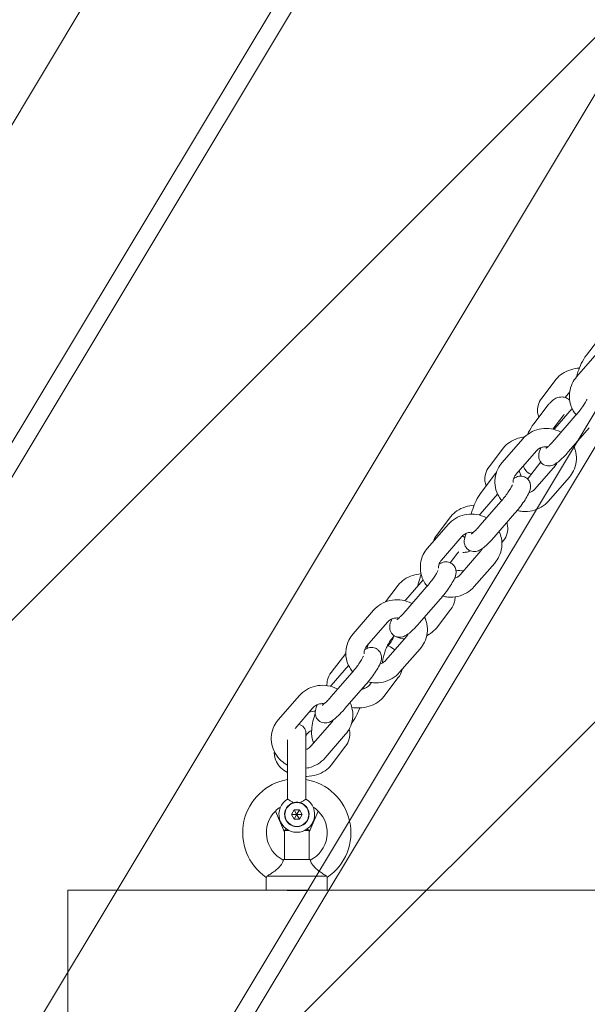
# Model space of a CAD drawing. Units: millimetres. Extents: x -4636 to 389246, y -3372 to 8732.
# Drawn here: x 2375 to 2561, y 5661 to 5984 of the extents above; entities that cross this region are included whole.
import ezdxf

# ---------------------------------------------------------------- set-up
doc = ezdxf.new("R2010")
doc.units = ezdxf.units.MM
doc.layers.add('Opvangzone', color=7, linetype='Continuous', true_color=0x00a19a)
doc.layers.add('Overlapping', color=7, linetype='Continuous', lineweight=15, true_color=0x00a19a)
doc.layers.add('Toestel 2D', color=7, linetype='Continuous', lineweight=20)

# ---------------------------------------------------------------- blocks, each defined once
blk = doc.blocks.new('WP-P141')
at = {"layer": 'Overlapping'}
h = blk.add_hatch(dxfattribs=at)
h.set_pattern_fill('ANSI31', color=256, scale=1270, style=0)
h.set_pattern_definition([(45, (-6370.1, -3180.2), (-112.2532, 112.2532), [])])
h.paths.add_polyline_path([(1734, 2636.51), (1734, 1536.51), (-1746, 1536.51), (-1746, 2636.51)], flags=0)
edge = h.paths.add_edge_path()
edge.add_arc((1734, 2636.51), 1500, 0, 90)
edge.add_line((1734, 4136.51), (-1746, 4136.51))
edge.add_arc((-1746, 2636.51), 1500, 90, 180)
edge.add_line((-3246, 2636.51), (-3246, 1536.51))
edge.add_arc((-1746, 1536.51), 1500, 180, 270)
edge.add_line((-1746, 36.51), (1734, 36.51))
edge.add_arc((1734, 1536.51), 1500, 270, 360)
edge.add_line((3234, 1536.51), (3234, 2636.51))
at = {"layer": 'Opvangzone'}
blk.add_lwpolyline([(-1746, 4136.51, 0.414214), (-3246, 2636.51), (-3246, 1536.51, 0.414214), (-1746, 36.51), (1734, 36.51, 0.414214), (3234, 1536.51), (3234, 2636.51, 0.414214), (1734, 4136.51)], format="xyb", close=True, dxfattribs=at)
blk = doc.blocks.new('WP-P09-3')
at = {"layer": 'Overlapping'}
h = blk.add_hatch(dxfattribs=at)
h.set_pattern_fill('ANSI31', color=256, scale=1270, style=0)
h.set_pattern_definition([(45, (-4456.53, -1698.23), (-112.2532, 112.2532), [])])
h.paths.add_polyline_path([(1435.47, 1460.09), (1435.47, 2000.09), (-1744.53, 2000.09), (-1744.53, 1460.09)], flags=0)
edge = h.paths.add_edge_path()
edge.add_line((-3244.53, 2000.09), (-3244.53, 1460.09))
edge.add_arc((-1744.53, 1460.09), 1500, 180, 270)
edge.add_line((-1744.53, -39.91), (1435.47, -39.91))
edge.add_arc((1435.47, 1460.09), 1500, 270, 360)
edge.add_line((2935.47, 1460.09), (2935.47, 2000.09))
edge.add_arc((1435.47, 2000.09), 1500, 0, 90)
edge.add_line((1435.47, 3500.09), (-1744.53, 3500.09))
edge.add_arc((-1744.53, 2000.09), 1500, 90, 180)
at = {"layer": 'Toestel 2D'}
for p, q in [((-1277.03, 1725.78), (-1277.03, 1565.09)), ((-1458.65, 1654.75), (-1452.43, 1649.99)), ((-1445.36, 1646.8), (-1453.12, 1653.55)), ((-1420.83, 1644.15), (-1428.59, 1650.9)), ((-1440.47, 1644.53), (-1438.57, 1643.07)), ((-1434.99, 1645.33), (-1428.42, 1639.62)), ((-1424.77, 1639.62), (-1432.53, 1646.37)), ((-1412.4, 1644.37), (-1404.64, 1637.62)), ((-1432.49, 1642.26), (-1428.22, 1638.99)), ((-1444.57, 1640.12), (-1438.35, 1635.35)), ((-1416.34, 1639.84), (-1408.57, 1633.09)), ((-1436.14, 1637.5), (-1429.93, 1632.73)), ((-1411.85, 1630.74), (-1417.44, 1635.03)), ((-1413.32, 1626.9), (-1421.09, 1633.65)), ((-1417.26, 1622.37), (-1425.02, 1629.12)), ((-1392.73, 1619.73), (-1400.49, 1626.48)), ((-1422.07, 1622.87), (-1415.85, 1618.1)), ((-1396.67, 1615.2), (-1404.43, 1621.95)), ((-1390.99, 1622.31), (-1391.69, 1622.85)), ((-1413.64, 1620.25), (-1407.42, 1615.48)), ((-1406.89, 1620.9), (-1400.33, 1615.2)), ((-1384.3, 1619.95), (-1376.54, 1613.2)), ((-1388.24, 1615.42), (-1380.47, 1608.67)), ((-1385.22, 1602.47), (-1392.99, 1609.22)), ((-1399.57, 1605.61), (-1393.35, 1600.85)), ((-1387.49, 1607.76), (-1384.39, 1605.39)), ((-1362.97, 1600.83), (-1369.19, 1605.6)), ((-1389.16, 1597.94), (-1396.92, 1604.69)), ((-1364.63, 1595.3), (-1372.4, 1602.05)), ((-1378.79, 1596.48), (-1372.23, 1590.77)), ((-1368.57, 1590.77), (-1376.33, 1597.52)), ((-1356.2, 1595.52), (-1348.44, 1588.77)), ((-1360.14, 1590.99), (-1352.38, 1584.24)), ((-1377.06, 1588.36), (-1371.56, 1584.14)), ((-1360.45, 1587.03), (-1358.77, 1585.74)), ((-1340.47, 1583.58), (-1346.69, 1588.35)), ((-1357.13, 1578.05), (-1364.89, 1584.8)), ((-1357.17, 1584.98), (-1358.17, 1585.75)), ((-1361.06, 1573.52), (-1368.83, 1580.27)), ((-1344.12, 1578.82), (-1345.11, 1579.58)), ((-1336.53, 1570.87), (-1344.3, 1577.62)), ((-1340.47, 1566.35), (-1348.23, 1573.1)), ((-1331.83, 1573.11), (-1332.02, 1573.26)), ((-1354.56, 1571.11), (-1348.34, 1566.34)), ((-1350.69, 1572.05), (-1344.13, 1566.35)), ((-1328.1, 1571.09), (-1320.34, 1564.35)), ((-1317.97, 1566.33), (-1324.18, 1571.09)), ((-1332.04, 1566.57), (-1324.28, 1559.82)), ((-1281.53, 1545.23), (-1281.53, 1564.95)), ((-1281.17, 1565.09), (-1277.03, 1565.09)), ((-1277.03, 1545.09), (-1277.03, 1565.09)), ((-1330.06, 1554.52), (-1336.79, 1560.37)), ((-1302.92, 1562.09), (-1296.03, 1559.09)), ((-1319.46, 1558.09), (-1328.46, 1558.09)), ((-1328.41, 1558.62), (-1327.72, 1558.09)), ((-1319.46, 1558.09), (-1306.83, 1558.09)), ((-1297.03, 1558.59), (-1296.53, 1559.09)), ((-1297.03, 1558.47), (-1297.03, 1558.59)), ((-1296.53, 1559.09), (-1296.53, 1557.62)), ((-1296.03, 1559.09), (-1296.53, 1559.09)), ((-1296.03, 1559.09), (-1287.03, 1559.09)), ((-1287.03, 1559.34), (-1286.87, 1559.52)), ((-1287.03, 1559.16), (-1287.03, 1559.34)), ((-1287.03, 1551.03), (-1287.03, 1559.16)), ((-1276.96, 1559.09), (-1277.03, 1559.09)), ((-1332.96, 1549.09), (-1340.73, 1555.84)), ((-1303.31, 1555.96), (-1301.81, 1556.83)), ((-1301.91, 1555.15), (-1303.31, 1555.96)), ((-1303.31, 1554.23), (-1303.31, 1555.96)), ((-1301.91, 1555.04), (-1303.31, 1554.23)), ((-1301.81, 1553.36), (-1303.31, 1554.23)), ((-1301.91, 1555.15), (-1301.81, 1555.21)), ((-1301.91, 1555.04), (-1301.91, 1555.15)), ((-1301.81, 1554.98), (-1301.91, 1555.04)), ((-1301.81, 1555.21), (-1301.81, 1556.83)), ((-1301.81, 1556.83), (-1300.31, 1555.96)), ((-1301.81, 1555.21), (-1301.71, 1555.15)), ((-1301.71, 1555.04), (-1301.81, 1554.98)), ((-1301.81, 1554.98), (-1301.81, 1553.36)), ((-1300.31, 1554.23), (-1301.81, 1553.36)), ((-1301.71, 1555.15), (-1300.31, 1555.96)), ((-1301.71, 1555.15), (-1301.71, 1555.04)), ((-1301.71, 1555.04), (-1300.31, 1554.23)), ((-1300.31, 1555.96), (-1300.31, 1554.23)), ((-1326.3, 1552.09), (-1319.46, 1552.09)), ((-1319.46, 1552.09), (-1306.83, 1552.09)), ((-1296.03, 1551.09), (-1302.92, 1548.09)), ((-1297.03, 1551.59), (-1297.03, 1551.71)), ((-1297.03, 1551.59), (-1296.53, 1551.09)), ((-1296.53, 1552.56), (-1296.53, 1551.09)), ((-1296.03, 1551.09), (-1296.53, 1551.09)), ((-1287.03, 1551.09), (-1296.03, 1551.09)), ((-1287.03, 1550.84), (-1287.03, 1551.03)), ((-1286.87, 1550.67), (-1287.03, 1550.84)), ((-1276.96, 1551.09), (-1277.03, 1551.09)), ((-1281.17, 1545.09), (-1277.03, 1545.09)), ((-1277.03, 1545.09), (-1277.03, 1480.09)), ((-1277.03, 1480.09), (-1157.03, 1480.09))]:
    blk.add_line(p, q, dxfattribs=at)
blk.add_circle((-1301.81, 1555.09), 3.9, dxfattribs=at)
for centre, radius, start, end in [((-1295.81, 1555.09), 17.73, 34.345, 170.2556), ((-1295.81, 1555.09), 9.98, 26.3229, 135.4321), ((-1301.81, 1555.09), 5.85, 210.8519, 149.1481), ((-1295.81, 1555.09), 9.98, 135.4321, 147.7899), ((-1328.46, 1555.09), 3, 90, 168.6512), ((-1301.81, 1555.09), 4, 196.7083, 163.2917), ((-1295.81, 1555.09), 17.73, 189.7444, 325.655), ((-1295.81, 1555.09), 9.98, 224.5679, 333.6771), ((-1295.81, 1555.09), 9.98, 212.2101, 224.5679)]:
    blk.add_arc(centre, radius, start, end, dxfattribs=at)
for points, knots in [([(-1452.43, 1649.99), (-1451.62, 1649.37), (-1450.7, 1648.83), (-1448.84, 1647.92), (-1447.91, 1647.55), (-1446.42, 1647.05), (-1445.86, 1646.89), (-1445.3, 1646.75)], [4.712389, 4.712389, 4.712389, 4.712389, 5.143695, 5.143695, 5.514845, 5.514845, 5.733553, 5.733553, 5.733553, 5.733553]), ([(-1448.25, 1647.7), (-1448.17, 1646.74), (-1448, 1645.8), (-1447.4, 1643.88), (-1446.96, 1642.91), (-1445.87, 1641.31), (-1445.28, 1640.66), (-1444.57, 1640.12)], [3.7280634, 3.7280634, 3.7280634, 3.7280634, 4.0480914, 4.0480914, 4.4101696, 4.4101696, 4.712389, 4.712389, 4.712389, 4.712389]), ([(-1432.53, 1646.37), (-1433, 1646.78), (-1433.5, 1647.19), (-1434.5, 1647.98), (-1435.01, 1648.36), (-1435.95, 1649.02), (-1436.39, 1649.31), (-1437.13, 1649.76), (-1437.44, 1649.93), (-1437.84, 1650.12), (-1437.96, 1650.17), (-1438, 1650.18)], [1.570796, 1.570796, 1.570796, 1.570796, 1.866099, 1.866099, 2.163215, 2.163215, 2.451925, 2.451925, 2.714724, 2.714724, 2.916551, 2.916551, 2.916551, 2.916551]), ([(-1432.88, 1646.67), (-1433.31, 1646.31), (-1433.78, 1645.98), (-1435.18, 1645.18), (-1436.17, 1644.81), (-1438.2, 1644.4), (-1439.25, 1644.37), (-1441.3, 1644.64), (-1442.31, 1644.94), (-1444, 1645.76), (-1444.71, 1646.24), (-1445.36, 1646.8)], [6.476949, 6.476949, 6.476949, 6.476949, 6.649503, 6.649503, 6.966598, 6.966598, 7.281198, 7.281198, 7.595546, 7.595546, 7.853982, 7.853982, 7.853982, 7.853982]), ([(-1437.69, 1644.52), (-1437.91, 1644.29), (-1438.11, 1644.02), (-1438.51, 1643.3), (-1438.67, 1642.83), (-1438.79, 1641.89), (-1438.76, 1641.43), (-1438.57, 1640.52), (-1438.38, 1640.09), (-1437.83, 1639.11), (-1437.43, 1638.64), (-1436.72, 1637.97), (-1436.44, 1637.73), (-1436.14, 1637.5)], [3.7716493, 3.7716493, 3.7716493, 3.7716493, 3.8658956, 3.8658956, 3.9954237, 3.9954237, 4.1256519, 4.1256519, 4.2896909, 4.2896909, 4.5539068, 4.5539068, 4.712389, 4.712389, 4.712389, 4.712389]), ([(-1422.77, 1645.84), (-1422.07, 1646.17), (-1421.33, 1646.41), (-1419.55, 1646.76), (-1418.5, 1646.8), (-1416.45, 1646.53), (-1415.45, 1646.23), (-1413.76, 1645.4), (-1413.04, 1644.93), (-1412.4, 1644.37)], [3.589316, 3.589316, 3.589316, 3.589316, 3.825006, 3.825006, 4.139606, 4.139606, 4.453953, 4.453953, 4.712389, 4.712389, 4.712389, 4.712389]), ([(-1422.17, 1635.19), (-1421.53, 1634.86), (-1420.98, 1634.59), (-1419.87, 1634.41), (-1419.61, 1634.38), (-1418.93, 1634.41), (-1418.47, 1634.47), (-1417.62, 1634.89), (-1417.27, 1635.13), (-1416.74, 1635.71), (-1416.54, 1636.03), (-1416.26, 1636.67), (-1416.19, 1637), (-1416.12, 1637.64), (-1416.14, 1637.94), (-1416.24, 1638.55), (-1416.33, 1638.82), (-1416.6, 1639.49), (-1416.79, 1639.81), (-1417.32, 1640.6), (-1417.69, 1641.05), (-1418.67, 1642.14), (-1419.32, 1642.78), (-1420.29, 1643.68), (-1420.56, 1643.92), (-1420.83, 1644.15)], [5.820722, 5.820722, 5.820722, 5.820722, 6.201179, 6.201179, 6.300054, 6.300054, 6.409673, 6.409673, 6.477301, 6.477301, 6.534671, 6.534671, 6.59578, 6.59578, 6.672088, 6.672088, 6.779965, 6.779965, 6.985869, 6.985869, 7.300029, 7.300029, 7.707048, 7.707048, 7.853982, 7.853982, 7.853982, 7.853982]), ([(-1432.97, 1642.7), (-1432.97, 1642.7), (-1432.95, 1642.68), (-1432.88, 1642.59), (-1432.79, 1642.51), (-1432.63, 1642.37), (-1432.56, 1642.32), (-1432.49, 1642.26)], [4.3691008, 4.3691008, 4.3691008, 4.3691008, 4.4749611, 4.4749611, 4.6349631, 4.6349631, 4.712389, 4.712389, 4.712389, 4.712389]), ([(-1425.02, 1629.12), (-1425.82, 1629.81), (-1426.5, 1630.63), (-1427.58, 1632.44), (-1427.98, 1633.44), (-1428.45, 1635.53), (-1428.52, 1636.61), (-1428.33, 1638.75), (-1428.06, 1639.8), (-1427.5, 1641.11), (-1427.34, 1641.42), (-1427.18, 1641.72)], [1.570796, 1.570796, 1.570796, 1.570796, 1.890017, 1.890017, 2.212734, 2.212734, 2.537806, 2.537806, 2.863319, 2.863319, 2.968582, 2.968582, 2.968582, 2.968582]), ([(-1421.94, 1636.72), (-1421.94, 1636.72), (-1421.95, 1636.72), (-1421.97, 1636.76), (-1422.01, 1636.83), (-1422.16, 1637.03), (-1422.29, 1637.19), (-1422.65, 1637.61), (-1422.91, 1637.88), (-1423.55, 1638.52), (-1423.94, 1638.89), (-1424.49, 1639.39), (-1424.63, 1639.51), (-1424.77, 1639.62)], [6.8840307, 6.8840307, 6.8840307, 6.8840307, 6.9308509, 6.9308509, 7.0655461, 7.0655461, 7.2522419, 7.2522419, 7.4921405, 7.4921405, 7.7679754, 7.7679754, 7.8539816, 7.8539816, 7.8539816, 7.8539816]), ([(-1404.64, 1637.62), (-1403.84, 1636.93), (-1403.16, 1636.12), (-1402.08, 1634.3), (-1401.68, 1633.3), (-1401.21, 1631.22), (-1401.13, 1630.13), (-1401.29, 1628.49), (-1401.39, 1627.91), (-1401.54, 1627.35)], [4.712389, 4.712389, 4.712389, 4.712389, 5.03161, 5.03161, 5.354327, 5.354327, 5.679399, 5.679399, 5.855243, 5.855243, 5.855243, 5.855243]), ([(-1438.35, 1635.35), (-1437.66, 1634.82), (-1436.85, 1634.4), (-1435.23, 1633.97), (-1434.44, 1633.92), (-1433.14, 1634.08), (-1432.61, 1634.22), (-1432.12, 1634.41)], [4.712389, 4.712389, 4.712389, 4.712389, 5.0116756, 5.0116756, 5.2650928, 5.2650928, 5.4424445, 5.4424445, 5.4424445, 5.4424445]), ([(-1421.09, 1633.65), (-1421.4, 1633.92), (-1421.67, 1634.25), (-1422.1, 1634.97), (-1422.26, 1635.36), (-1422.45, 1636.17), (-1422.48, 1636.59), (-1422.45, 1637.11), (-1422.44, 1637.23), (-1422.43, 1637.34)], [1.570796, 1.570796, 1.570796, 1.570796, 1.892858, 1.892858, 2.202364, 2.202364, 2.504967, 2.504967, 2.589299, 2.589299, 2.589299, 2.589299]), ([(-1429.93, 1632.73), (-1429.12, 1632.12), (-1428.2, 1631.57), (-1426.98, 1630.98), (-1426.77, 1630.88), (-1426.54, 1630.78)], [4.712389, 4.712389, 4.712389, 4.712389, 5.1436949, 5.1436949, 5.2357691, 5.2357691, 5.2357691, 5.2357691]), ([(-1416.11, 1629.32), (-1416.08, 1629.34), (-1416.05, 1629.35), (-1415.67, 1629.49), (-1415.31, 1629.66), (-1414.48, 1630.22), (-1414.01, 1630.67), (-1413.56, 1631.48), (-1413.47, 1631.7), (-1413.39, 1631.93)], [6.6581218, 6.6581218, 6.6581218, 6.6581218, 6.6716526, 6.6716526, 6.8192177, 6.8192177, 7.0074882, 7.0074882, 7.0710915, 7.0710915, 7.0710915, 7.0710915]), ([(-1400.49, 1626.48), (-1401.13, 1627.03), (-1401.81, 1627.58), (-1403.16, 1628.63), (-1403.84, 1629.12), (-1405.17, 1630.02), (-1405.82, 1630.42), (-1407.19, 1631.16), (-1407.79, 1631.49), (-1409.04, 1631.69), (-1409.3, 1631.72), (-1409.99, 1631.69), (-1410.45, 1631.63), (-1411.3, 1631.21), (-1411.64, 1630.97), (-1412.18, 1630.39), (-1412.38, 1630.07), (-1412.66, 1629.43), (-1412.73, 1629.1), (-1412.8, 1628.46), (-1412.78, 1628.16), (-1412.68, 1627.55), (-1412.59, 1627.28), (-1412.36, 1626.7), (-1412.21, 1626.43), (-1412.04, 1626.17)], [1.570796, 1.570796, 1.570796, 1.570796, 1.915478, 1.915478, 2.25888, 2.25888, 2.617649, 2.617649, 3.059586, 3.059586, 3.158461, 3.158461, 3.268081, 3.268081, 3.335709, 3.335709, 3.393078, 3.393078, 3.454188, 3.454188, 3.530495, 3.530495, 3.638373, 3.638373, 3.802066, 3.802066, 3.802066, 3.802066]), ([(-1408.57, 1633.09), (-1408.26, 1632.82), (-1407.99, 1632.5), (-1407.6, 1631.84), (-1407.46, 1631.53), (-1407.37, 1631.2)], [4.712389, 4.712389, 4.712389, 4.712389, 5.0344503, 5.0344503, 5.2855975, 5.2855975, 5.2855975, 5.2855975]), ([(-1425.67, 1629.74), (-1425.58, 1629.03), (-1425.43, 1628.32), (-1424.9, 1626.62), (-1424.45, 1625.66), (-1423.37, 1624.06), (-1422.77, 1623.41), (-1422.07, 1622.87)], [3.8076746, 3.8076746, 3.8076746, 3.8076746, 4.0480914, 4.0480914, 4.4101696, 4.4101696, 4.712389, 4.712389, 4.712389, 4.712389]), ([(-1412.78, 1628.59), (-1413, 1628.53), (-1413.22, 1628.47), (-1413.77, 1628.27), (-1414.11, 1628.11), (-1414.45, 1627.88)], [3.4363408, 3.4363408, 3.4363408, 3.4363408, 3.53006, 3.53006, 3.6696111, 3.6696111, 3.6696111, 3.6696111]), ([(-1410.73, 1626), (-1410.9, 1625.99), (-1411.06, 1625.99), (-1411.65, 1626.04), (-1412.06, 1626.15), (-1412.76, 1626.48), (-1413.06, 1626.67), (-1413.32, 1626.9)], [7.0957865, 7.0957865, 7.0957865, 7.0957865, 7.2338543, 7.2338543, 7.5789549, 7.5789549, 7.8539816, 7.8539816, 7.8539816, 7.8539816]), ([(-1404.43, 1621.95), (-1404.9, 1622.36), (-1405.4, 1622.77), (-1406.4, 1623.56), (-1406.91, 1623.93), (-1407.85, 1624.6), (-1408.29, 1624.89), (-1409.03, 1625.33), (-1409.34, 1625.5), (-1409.74, 1625.7), (-1409.86, 1625.75), (-1409.9, 1625.76)], [1.570796, 1.570796, 1.570796, 1.570796, 1.866099, 1.866099, 2.163215, 2.163215, 2.451925, 2.451925, 2.714724, 2.714724, 2.916551, 2.916551, 2.916551, 2.916551]), ([(-1404.78, 1622.25), (-1405.22, 1621.88), (-1405.68, 1621.56), (-1407.08, 1620.75), (-1408.07, 1620.38), (-1410.11, 1619.98), (-1411.15, 1619.94), (-1413.2, 1620.21), (-1414.21, 1620.51), (-1415.9, 1621.34), (-1416.62, 1621.81), (-1417.26, 1622.37)], [6.476949, 6.476949, 6.476949, 6.476949, 6.649503, 6.649503, 6.966598, 6.966598, 7.281198, 7.281198, 7.595546, 7.595546, 7.853982, 7.853982, 7.853982, 7.853982]), ([(-1391.69, 1622.85), (-1392.39, 1623.38), (-1393.2, 1623.8), (-1394.82, 1624.23), (-1395.61, 1624.28), (-1396.78, 1624.14), (-1397.17, 1624.05), (-1397.56, 1623.92)], [1.5707963, 1.5707963, 1.5707963, 1.5707963, 1.870083, 1.870083, 2.1235001, 2.1235001, 2.2567704, 2.2567704, 2.2567704, 2.2567704]), ([(-1394.67, 1621.41), (-1393.97, 1621.74), (-1393.23, 1621.99), (-1391.45, 1622.34), (-1390.41, 1622.37), (-1388.35, 1622.11), (-1387.35, 1621.8), (-1385.66, 1620.98), (-1384.94, 1620.5), (-1384.3, 1619.95)], [3.589316, 3.589316, 3.589316, 3.589316, 3.825006, 3.825006, 4.139606, 4.139606, 4.453953, 4.453953, 4.712389, 4.712389, 4.712389, 4.712389]), ([(-1394.07, 1610.76), (-1393.43, 1610.43), (-1392.89, 1610.16), (-1391.78, 1609.98), (-1391.52, 1609.95), (-1390.83, 1609.98), (-1390.37, 1610.05), (-1389.52, 1610.46), (-1389.17, 1610.7), (-1388.64, 1611.29), (-1388.44, 1611.6), (-1388.16, 1612.25), (-1388.09, 1612.57), (-1388.02, 1613.22), (-1388.04, 1613.52), (-1388.14, 1614.12), (-1388.23, 1614.39), (-1388.5, 1615.06), (-1388.69, 1615.38), (-1389.23, 1616.18), (-1389.59, 1616.63), (-1390.57, 1617.71), (-1391.22, 1618.36), (-1392.19, 1619.25), (-1392.46, 1619.49), (-1392.73, 1619.73)], [5.820722, 5.820722, 5.820722, 5.820722, 6.201179, 6.201179, 6.300054, 6.300054, 6.409673, 6.409673, 6.477301, 6.477301, 6.534671, 6.534671, 6.59578, 6.59578, 6.672088, 6.672088, 6.779965, 6.779965, 6.985869, 6.985869, 7.300029, 7.300029, 7.707048, 7.707048, 7.853982, 7.853982, 7.853982, 7.853982]), ([(-1415.85, 1618.1), (-1415.15, 1617.56), (-1414.35, 1617.15), (-1412.73, 1616.72), (-1411.94, 1616.67), (-1410.63, 1616.83), (-1410.11, 1616.97), (-1409.61, 1617.16)], [4.712389, 4.712389, 4.712389, 4.712389, 5.0116756, 5.0116756, 5.2650928, 5.2650928, 5.4424445, 5.4424445, 5.4424445, 5.4424445]), ([(-1407.42, 1615.48), (-1406.62, 1614.87), (-1405.7, 1614.32), (-1403.83, 1613.42), (-1402.91, 1613.04), (-1401.44, 1612.56), (-1400.9, 1612.4), (-1400.37, 1612.26)], [4.712389, 4.712389, 4.712389, 4.712389, 5.143695, 5.143695, 5.514845, 5.514845, 5.723699, 5.723699, 5.723699, 5.723699]), ([(-1396.92, 1604.69), (-1397.72, 1605.38), (-1398.4, 1606.2), (-1399.48, 1608.02), (-1399.88, 1609.02), (-1400.35, 1611.1), (-1400.42, 1612.18), (-1400.23, 1614.32), (-1399.96, 1615.38), (-1399.4, 1616.68), (-1399.25, 1616.99), (-1399.08, 1617.29)], [1.570796, 1.570796, 1.570796, 1.570796, 1.890017, 1.890017, 2.212734, 2.212734, 2.537806, 2.537806, 2.863319, 2.863319, 2.968582, 2.968582, 2.968582, 2.968582]), ([(-1393.84, 1612.29), (-1393.84, 1612.29), (-1393.85, 1612.3), (-1393.87, 1612.33), (-1393.91, 1612.4), (-1394.06, 1612.6), (-1394.19, 1612.76), (-1394.56, 1613.18), (-1394.81, 1613.46), (-1395.45, 1614.09), (-1395.84, 1614.46), (-1396.4, 1614.96), (-1396.53, 1615.08), (-1396.67, 1615.2)], [6.8840307, 6.8840307, 6.8840307, 6.8840307, 6.9308509, 6.9308509, 7.0655461, 7.0655461, 7.2522419, 7.2522419, 7.4921405, 7.4921405, 7.7679754, 7.7679754, 7.8539816, 7.8539816, 7.8539816, 7.8539816]), ([(-1403.24, 1613.2), (-1403.17, 1612.24), (-1402.99, 1611.3), (-1402.4, 1609.37), (-1401.95, 1608.4), (-1400.87, 1606.81), (-1400.27, 1606.15), (-1399.57, 1605.61)], [3.7280634, 3.7280634, 3.7280634, 3.7280634, 4.0480914, 4.0480914, 4.4101696, 4.4101696, 4.712389, 4.712389, 4.712389, 4.712389]), ([(-1392.99, 1609.22), (-1393.3, 1609.49), (-1393.57, 1609.82), (-1394, 1610.54), (-1394.16, 1610.93), (-1394.35, 1611.74), (-1394.39, 1612.16), (-1394.35, 1612.69), (-1394.34, 1612.8), (-1394.33, 1612.92)], [1.570796, 1.570796, 1.570796, 1.570796, 1.892858, 1.892858, 2.202364, 2.202364, 2.504967, 2.504967, 2.589299, 2.589299, 2.589299, 2.589299]), ([(-1387.76, 1609.5), (-1387.76, 1609.77), (-1387.78, 1610.05), (-1387.86, 1610.74), (-1387.94, 1611.14), (-1388.11, 1611.7), (-1388.18, 1611.88), (-1388.25, 1612.05)], [6.761, 6.761, 6.761, 6.761, 6.9263384, 6.9263384, 7.1834144, 7.1834144, 7.3209078, 7.3209078, 7.3209078, 7.3209078]), ([(-1376.54, 1613.2), (-1375.74, 1612.51), (-1375.06, 1611.69), (-1373.98, 1609.87), (-1373.58, 1608.87), (-1373.11, 1606.79), (-1373.04, 1605.71), (-1373.19, 1604.06), (-1373.29, 1603.49), (-1373.44, 1602.93)], [4.712389, 4.712389, 4.712389, 4.712389, 5.03161, 5.03161, 5.354327, 5.354327, 5.679399, 5.679399, 5.855243, 5.855243, 5.855243, 5.855243]), ([(-1380.47, 1608.67), (-1380.16, 1608.4), (-1379.89, 1608.07), (-1379.5, 1607.42), (-1379.36, 1607.11), (-1379.27, 1606.78)], [4.712389, 4.712389, 4.712389, 4.712389, 5.0344503, 5.0344503, 5.2855975, 5.2855975, 5.2855975, 5.2855975]), ([(-1387.96, 1608.2), (-1387.96, 1608.2), (-1387.95, 1608.17), (-1387.87, 1608.09), (-1387.79, 1608.01), (-1387.62, 1607.86), (-1387.56, 1607.81), (-1387.49, 1607.76)], [4.3691008, 4.3691008, 4.3691008, 4.3691008, 4.4749611, 4.4749611, 4.6349631, 4.6349631, 4.712389, 4.712389, 4.712389, 4.712389]), ([(-1372.4, 1602.05), (-1373.04, 1602.61), (-1373.71, 1603.16), (-1375.06, 1604.2), (-1375.74, 1604.69), (-1377.07, 1605.59), (-1377.72, 1605.99), (-1379.09, 1606.73), (-1379.69, 1607.06), (-1380.95, 1607.27), (-1381.21, 1607.3), (-1381.89, 1607.27), (-1382.35, 1607.2), (-1383.2, 1606.79), (-1383.55, 1606.54), (-1384.08, 1605.96), (-1384.28, 1605.65), (-1384.56, 1605), (-1384.63, 1604.67), (-1384.7, 1604.03), (-1384.68, 1603.73), (-1384.58, 1603.13), (-1384.49, 1602.86), (-1384.26, 1602.27), (-1384.11, 1602), (-1383.95, 1601.75)], [1.570796, 1.570796, 1.570796, 1.570796, 1.915478, 1.915478, 2.25888, 2.25888, 2.617649, 2.617649, 3.059586, 3.059586, 3.158461, 3.158461, 3.268081, 3.268081, 3.335709, 3.335709, 3.393078, 3.393078, 3.454188, 3.454188, 3.530495, 3.530495, 3.638373, 3.638373, 3.802066, 3.802066, 3.802066, 3.802066]), ([(-1369.19, 1605.6), (-1369.89, 1606.13), (-1370.69, 1606.55), (-1372.1, 1606.92), (-1372.64, 1606.99), (-1373.19, 1606.98)], [1.5707963, 1.5707963, 1.5707963, 1.5707963, 1.870083, 1.870083, 2.0488487, 2.0488487, 2.0488487, 2.0488487]), ([(-1382.63, 1601.58), (-1382.8, 1601.57), (-1382.97, 1601.57), (-1383.55, 1601.62), (-1383.97, 1601.73), (-1384.66, 1602.05), (-1384.96, 1602.24), (-1385.22, 1602.47)], [7.0957865, 7.0957865, 7.0957865, 7.0957865, 7.2338543, 7.2338543, 7.5789549, 7.5789549, 7.8539816, 7.8539816, 7.8539816, 7.8539816]), ([(-1376.33, 1597.52), (-1376.8, 1597.93), (-1377.3, 1598.34), (-1378.31, 1599.13), (-1378.81, 1599.51), (-1379.76, 1600.17), (-1380.2, 1600.46), (-1380.93, 1600.91), (-1381.24, 1601.08), (-1381.64, 1601.27), (-1381.77, 1601.32), (-1381.8, 1601.33)], [1.570796, 1.570796, 1.570796, 1.570796, 1.866099, 1.866099, 2.163215, 2.163215, 2.451925, 2.451925, 2.714724, 2.714724, 2.916551, 2.916551, 2.916551, 2.916551]), ([(-1360.46, 1597.67), (-1360.67, 1598.1), (-1360.91, 1598.52), (-1361.67, 1599.64), (-1362.27, 1600.29), (-1362.97, 1600.83)], [7.3875681, 7.3875681, 7.3875681, 7.3875681, 7.5517623, 7.5517623, 7.8539816, 7.8539816, 7.8539816, 7.8539816]), ([(-1376.68, 1597.82), (-1377.12, 1597.46), (-1377.58, 1597.13), (-1378.98, 1596.33), (-1379.97, 1595.96), (-1382.01, 1595.55), (-1383.06, 1595.52), (-1385.11, 1595.78), (-1386.11, 1596.09), (-1387.8, 1596.91), (-1388.52, 1597.39), (-1389.16, 1597.94)], [6.476949, 6.476949, 6.476949, 6.476949, 6.649503, 6.649503, 6.966598, 6.966598, 7.281198, 7.281198, 7.595546, 7.595546, 7.853982, 7.853982, 7.853982, 7.853982]), ([(-1380.73, 1595.81), (-1380.65, 1594.9), (-1380.48, 1594), (-1379.9, 1592.12), (-1379.45, 1591.15), (-1378.36, 1589.56), (-1377.77, 1588.9), (-1377.06, 1588.36)], [3.7432156, 3.7432156, 3.7432156, 3.7432156, 4.0480914, 4.0480914, 4.4101696, 4.4101696, 4.712389, 4.712389, 4.712389, 4.712389]), ([(-1380.52, 1595.86), (-1380.17, 1595.73), (-1379.82, 1595.6), (-1378.59, 1595.19), (-1377.7, 1594.95), (-1376.83, 1594.78)], [5.3747343, 5.3747343, 5.3747343, 5.3747343, 5.514845, 5.514845, 5.8591789, 5.8591789, 5.8591789, 5.8591789]), ([(-1366.57, 1596.99), (-1365.87, 1597.32), (-1365.13, 1597.56), (-1363.35, 1597.91), (-1362.31, 1597.95), (-1360.26, 1597.68), (-1359.25, 1597.38), (-1357.56, 1596.55), (-1356.84, 1596.08), (-1356.2, 1595.52)], [3.589316, 3.589316, 3.589316, 3.589316, 3.825006, 3.825006, 4.139606, 4.139606, 4.453953, 4.453953, 4.712389, 4.712389, 4.712389, 4.712389]), ([(-1368.83, 1580.27), (-1369.62, 1580.96), (-1370.3, 1581.77), (-1371.38, 1583.59), (-1371.78, 1584.59), (-1372.25, 1586.68), (-1372.33, 1587.76), (-1372.13, 1589.9), (-1371.86, 1590.95), (-1371.3, 1592.25), (-1371.15, 1592.56), (-1370.98, 1592.87)], [1.570796, 1.570796, 1.570796, 1.570796, 1.890017, 1.890017, 2.212734, 2.212734, 2.537806, 2.537806, 2.863319, 2.863319, 2.968582, 2.968582, 2.968582, 2.968582]), ([(-1365.97, 1586.34), (-1365.33, 1586.01), (-1364.79, 1585.74), (-1363.68, 1585.55), (-1363.42, 1585.53), (-1362.73, 1585.56), (-1362.27, 1585.62), (-1361.42, 1586.04), (-1361.08, 1586.28), (-1360.54, 1586.86), (-1360.34, 1587.18), (-1360.06, 1587.82), (-1359.99, 1588.15), (-1359.92, 1588.79), (-1359.94, 1589.09), (-1360.04, 1589.7), (-1360.13, 1589.96), (-1360.4, 1590.64), (-1360.59, 1590.96), (-1361.13, 1591.75), (-1361.49, 1592.2), (-1362.47, 1593.29), (-1363.12, 1593.93), (-1364.09, 1594.83), (-1364.36, 1595.06), (-1364.63, 1595.3)], [5.820722, 5.820722, 5.820722, 5.820722, 6.201179, 6.201179, 6.300054, 6.300054, 6.409673, 6.409673, 6.477301, 6.477301, 6.534671, 6.534671, 6.59578, 6.59578, 6.672088, 6.672088, 6.779965, 6.779965, 6.985869, 6.985869, 7.300029, 7.300029, 7.707048, 7.707048, 7.853982, 7.853982, 7.853982, 7.853982]), ([(-1365.75, 1587.86), (-1365.75, 1587.86), (-1365.75, 1587.87), (-1365.77, 1587.91), (-1365.82, 1587.97), (-1365.97, 1588.18), (-1366.09, 1588.34), (-1366.46, 1588.75), (-1366.72, 1589.03), (-1367.35, 1589.67), (-1367.74, 1590.04), (-1368.3, 1590.53), (-1368.43, 1590.65), (-1368.57, 1590.77)], [6.8840307, 6.8840307, 6.8840307, 6.8840307, 6.9308509, 6.9308509, 7.0655461, 7.0655461, 7.2522419, 7.2522419, 7.4921405, 7.4921405, 7.7679754, 7.7679754, 7.8539816, 7.8539816, 7.8539816, 7.8539816]), ([(-1360.36, 1586.97), (-1359.97, 1587.81), (-1359.69, 1588.7), (-1359.46, 1589.86), (-1359.42, 1590.1), (-1359.39, 1590.34)], [6.1476782, 6.1476782, 6.1476782, 6.1476782, 6.4646157, 6.4646157, 6.5450261, 6.5450261, 6.5450261, 6.5450261]), ([(-1346.69, 1588.35), (-1347.38, 1588.88), (-1348.19, 1589.3), (-1349.18, 1589.56), (-1349.29, 1589.58), (-1349.4, 1589.6)], [1.5707963, 1.5707963, 1.5707963, 1.5707963, 1.870083, 1.870083, 1.9070734, 1.9070734, 1.9070734, 1.9070734]), ([(-1364.89, 1584.8), (-1365.2, 1585.07), (-1365.47, 1585.39), (-1365.9, 1586.11), (-1366.06, 1586.51), (-1366.25, 1587.32), (-1366.29, 1587.73), (-1366.26, 1588.26), (-1366.25, 1588.38), (-1366.23, 1588.49)], [1.570796, 1.570796, 1.570796, 1.570796, 1.892858, 1.892858, 2.202364, 2.202364, 2.504967, 2.504967, 2.589299, 2.589299, 2.589299, 2.589299]), ([(-1358.17, 1585.75), (-1358.36, 1585.89), (-1358.61, 1586.06), (-1359.21, 1586.42), (-1359.59, 1586.63), (-1360.12, 1586.88), (-1360.24, 1586.93), (-1360.36, 1586.98)], [1.5707963, 1.5707963, 1.5707963, 1.5707963, 1.7830767, 1.7830767, 2.029522, 2.029522, 2.0975967, 2.0975967, 2.0975967, 2.0975967]), ([(-1355.77, 1587.19), (-1356.26, 1586.61), (-1356.68, 1585.97), (-1357.1, 1585.13), (-1357.17, 1584.98), (-1357.24, 1584.82)], [2.7045581, 2.7045581, 2.7045581, 2.7045581, 2.9666774, 2.9666774, 3.0261641, 3.0261641, 3.0261641, 3.0261641]), ([(-1348.44, 1588.77), (-1347.65, 1588.08), (-1346.96, 1587.26), (-1345.88, 1585.45), (-1345.48, 1584.45), (-1345.01, 1582.36), (-1344.94, 1581.28), (-1345.09, 1579.63), (-1345.19, 1579.06), (-1345.34, 1578.5)], [4.712389, 4.712389, 4.712389, 4.712389, 5.03161, 5.03161, 5.354327, 5.354327, 5.679399, 5.679399, 5.855243, 5.855243, 5.855243, 5.855243]), ([(-1358.77, 1585.74), (-1358.58, 1585.6), (-1358.33, 1585.43), (-1357.73, 1585.06), (-1357.35, 1584.86), (-1356.48, 1584.45), (-1356, 1584.25), (-1354.97, 1583.88), (-1354.44, 1583.72), (-1353.41, 1583.45), (-1352.91, 1583.35), (-1352.12, 1583.23), (-1351.8, 1583.2), (-1351.52, 1583.19)], [4.712389, 4.712389, 4.712389, 4.712389, 4.924669, 4.924669, 5.171115, 5.171115, 5.439741, 5.439741, 5.717282, 5.717282, 5.991128, 5.991128, 6.199955, 6.199955, 6.199955, 6.199955]), ([(-1344.3, 1577.62), (-1344.94, 1578.18), (-1345.61, 1578.73), (-1346.97, 1579.78), (-1347.64, 1580.27), (-1348.97, 1581.16), (-1349.62, 1581.56), (-1350.99, 1582.3), (-1351.6, 1582.64), (-1352.85, 1582.84), (-1353.11, 1582.87), (-1353.79, 1582.84), (-1354.25, 1582.78), (-1355.1, 1582.36), (-1355.45, 1582.12), (-1355.98, 1581.54), (-1356.18, 1581.22), (-1356.46, 1580.57), (-1356.54, 1580.25), (-1356.6, 1579.6), (-1356.58, 1579.31), (-1356.49, 1578.7), (-1356.4, 1578.43), (-1356.16, 1577.85), (-1356.01, 1577.58), (-1355.85, 1577.32)], [1.570796, 1.570796, 1.570796, 1.570796, 1.915478, 1.915478, 2.25888, 2.25888, 2.617649, 2.617649, 3.059586, 3.059586, 3.158461, 3.158461, 3.268081, 3.268081, 3.335709, 3.335709, 3.393078, 3.393078, 3.454188, 3.454188, 3.530495, 3.530495, 3.638373, 3.638373, 3.802066, 3.802066, 3.802066, 3.802066]), ([(-1352.38, 1584.24), (-1352.06, 1583.97), (-1351.79, 1583.65), (-1351.4, 1582.99), (-1351.27, 1582.68), (-1351.17, 1582.35)], [4.712389, 4.712389, 4.712389, 4.712389, 5.0344503, 5.0344503, 5.2855975, 5.2855975, 5.2855975, 5.2855975]), ([(-1336.88, 1573.15), (-1336.76, 1573.96), (-1336.73, 1574.79), (-1336.82, 1576.7), (-1337.01, 1577.78), (-1337.64, 1579.82), (-1338.08, 1580.79), (-1339.17, 1582.38), (-1339.76, 1583.04), (-1340.47, 1583.58)], [6.551563, 6.551563, 6.551563, 6.551563, 6.827294, 6.827294, 7.189684, 7.189684, 7.551762, 7.551762, 7.853982, 7.853982, 7.853982, 7.853982]), ([(-1357.58, 1578.45), (-1357.38, 1578.37), (-1357.17, 1578.3), (-1356.71, 1578.15), (-1356.46, 1578.07), (-1356.21, 1577.99)], [5.4326759, 5.4326759, 5.4326759, 5.4326759, 5.514845, 5.514845, 5.6127273, 5.6127273, 5.6127273, 5.6127273]), ([(-1354.53, 1577.15), (-1354.7, 1577.14), (-1354.87, 1577.14), (-1355.45, 1577.19), (-1355.87, 1577.3), (-1356.57, 1577.63), (-1356.86, 1577.82), (-1357.13, 1578.05)], [7.0957865, 7.0957865, 7.0957865, 7.0957865, 7.2338543, 7.2338543, 7.5789549, 7.5789549, 7.8539816, 7.8539816, 7.8539816, 7.8539816]), ([(-1348.23, 1573.1), (-1348.7, 1573.5), (-1349.2, 1573.92), (-1350.21, 1574.7), (-1350.71, 1575.08), (-1351.66, 1575.74), (-1352.1, 1576.03), (-1352.84, 1576.48), (-1353.14, 1576.65), (-1353.54, 1576.85), (-1353.67, 1576.9), (-1353.7, 1576.91)], [1.570796, 1.570796, 1.570796, 1.570796, 1.866099, 1.866099, 2.163215, 2.163215, 2.451925, 2.451925, 2.714724, 2.714724, 2.916551, 2.916551, 2.916551, 2.916551]), ([(-1342.9, 1576.4), (-1342.94, 1576.61), (-1342.99, 1576.81), (-1343.15, 1577.36), (-1343.29, 1577.68), (-1343.57, 1578.2), (-1343.72, 1578.41), (-1343.95, 1578.67), (-1344.04, 1578.76), (-1344.12, 1578.82)], [7.0497299, 7.0497299, 7.0497299, 7.0497299, 7.1834144, 7.1834144, 7.4339896, 7.4339896, 7.6764023, 7.6764023, 7.8539816, 7.8539816, 7.8539816, 7.8539816]), ([(-1348.58, 1573.4), (-1349.02, 1573.03), (-1349.49, 1572.7), (-1350.88, 1571.9), (-1351.87, 1571.53), (-1353.91, 1571.13), (-1354.96, 1571.09), (-1357.01, 1571.36), (-1358.01, 1571.66), (-1359.7, 1572.49), (-1360.42, 1572.96), (-1361.06, 1573.52)], [6.476949, 6.476949, 6.476949, 6.476949, 6.649503, 6.649503, 6.966598, 6.966598, 7.281198, 7.281198, 7.595546, 7.595546, 7.853982, 7.853982, 7.853982, 7.853982]), ([(-1338.48, 1572.56), (-1337.77, 1572.89), (-1337.03, 1573.13), (-1335.26, 1573.49), (-1334.21, 1573.52), (-1332.16, 1573.25), (-1331.16, 1572.95), (-1329.46, 1572.13), (-1328.75, 1571.65), (-1328.1, 1571.09)], [3.589316, 3.589316, 3.589316, 3.589316, 3.825006, 3.825006, 4.139606, 4.139606, 4.453953, 4.453953, 4.712389, 4.712389, 4.712389, 4.712389]), ([(-1332.02, 1573.26), (-1332.83, 1573.87), (-1333.75, 1574.42), (-1335.4, 1575.22), (-1336.08, 1575.51), (-1336.78, 1575.76)], [1.5707963, 1.5707963, 1.5707963, 1.5707963, 2.0021022, 2.0021022, 2.2809287, 2.2809287, 2.2809287, 2.2809287]), ([(-1337.88, 1561.91), (-1337.23, 1561.58), (-1336.69, 1561.31), (-1335.58, 1561.13), (-1335.32, 1561.1), (-1334.63, 1561.13), (-1334.18, 1561.19), (-1333.32, 1561.61), (-1332.98, 1561.85), (-1332.44, 1562.43), (-1332.24, 1562.75), (-1331.97, 1563.4), (-1331.89, 1563.72), (-1331.82, 1564.37), (-1331.85, 1564.66), (-1331.94, 1565.27), (-1332.03, 1565.54), (-1332.3, 1566.21), (-1332.5, 1566.53), (-1333.03, 1567.33), (-1333.4, 1567.78), (-1334.37, 1568.86), (-1335.02, 1569.51), (-1335.99, 1570.4), (-1336.26, 1570.64), (-1336.53, 1570.87)], [5.820722, 5.820722, 5.820722, 5.820722, 6.201179, 6.201179, 6.300054, 6.300054, 6.409673, 6.409673, 6.477301, 6.477301, 6.534671, 6.534671, 6.59578, 6.59578, 6.672088, 6.672088, 6.779965, 6.779965, 6.985869, 6.985869, 7.300029, 7.300029, 7.707048, 7.707048, 7.853982, 7.853982, 7.853982, 7.853982]), ([(-1324.18, 1571.09), (-1324.88, 1571.63), (-1325.69, 1572.05), (-1327.31, 1572.47), (-1328.1, 1572.53), (-1329.17, 1572.39), (-1329.47, 1572.33), (-1329.76, 1572.25)], [1.5707963, 1.5707963, 1.5707963, 1.5707963, 1.870083, 1.870083, 2.1235001, 2.1235001, 2.223266, 2.223266, 2.223266, 2.223266]), ([(-1340.73, 1555.84), (-1341.52, 1556.53), (-1342.2, 1557.35), (-1343.29, 1559.17), (-1343.68, 1560.17), (-1344.16, 1562.25), (-1344.23, 1563.33), (-1344.03, 1565.47), (-1343.77, 1566.52), (-1343.2, 1567.83), (-1343.05, 1568.14), (-1342.88, 1568.44)], [1.570796, 1.570796, 1.570796, 1.570796, 1.890017, 1.890017, 2.212734, 2.212734, 2.537806, 2.537806, 2.863319, 2.863319, 2.968582, 2.968582, 2.968582, 2.968582]), ([(-1348.34, 1566.34), (-1347.65, 1565.81), (-1346.84, 1565.39), (-1345.35, 1565), (-1344.7, 1564.94), (-1344.06, 1564.97)], [4.712389, 4.712389, 4.712389, 4.712389, 5.0116756, 5.0116756, 5.2211556, 5.2211556, 5.2211556, 5.2211556]), ([(-1337.65, 1563.44), (-1337.65, 1563.44), (-1337.65, 1563.44), (-1337.68, 1563.48), (-1337.72, 1563.55), (-1337.87, 1563.75), (-1338, 1563.91), (-1338.36, 1564.33), (-1338.62, 1564.6), (-1339.25, 1565.24), (-1339.64, 1565.61), (-1340.2, 1566.11), (-1340.33, 1566.23), (-1340.47, 1566.35)], [6.8840307, 6.8840307, 6.8840307, 6.8840307, 6.9308509, 6.9308509, 7.0655461, 7.0655461, 7.2522419, 7.2522419, 7.4921405, 7.4921405, 7.7679754, 7.7679754, 7.8539816, 7.8539816, 7.8539816, 7.8539816]), ([(-1336.79, 1560.37), (-1337.1, 1560.64), (-1337.38, 1560.97), (-1337.8, 1561.69), (-1337.96, 1562.08), (-1338.15, 1562.89), (-1338.19, 1563.31), (-1338.16, 1563.84), (-1338.15, 1563.95), (-1338.13, 1564.06)], [1.570796, 1.570796, 1.570796, 1.570796, 1.892858, 1.892858, 2.202364, 2.202364, 2.504967, 2.504967, 2.589299, 2.589299, 2.589299, 2.589299]), ([(-1320.34, 1564.35), (-1319.55, 1563.66), (-1318.87, 1562.84), (-1317.78, 1561.02), (-1317.38, 1560.02), (-1317.08, 1558.69), (-1317.03, 1558.39), (-1316.99, 1558.09)], [4.712389, 4.712389, 4.712389, 4.712389, 5.03161, 5.03161, 5.3543265, 5.3543265, 5.4457184, 5.4457184, 5.4457184, 5.4457184]), ([(-1314.26, 1558.09), (-1314.26, 1558.18), (-1314.26, 1558.27), (-1314.32, 1559.45), (-1314.5, 1560.53), (-1315.13, 1562.57), (-1315.58, 1563.54), (-1316.67, 1565.13), (-1317.26, 1565.79), (-1317.97, 1566.33)], [6.797067, 6.797067, 6.797067, 6.797067, 6.827294, 6.827294, 7.189684, 7.189684, 7.551762, 7.551762, 7.853982, 7.853982, 7.853982, 7.853982]), ([(-1281.53, 1564.95), (-1281.62, 1564.81), (-1281.73, 1564.63), (-1282.04, 1564.11), (-1282.27, 1563.75), (-1282.82, 1562.93), (-1283.15, 1562.47), (-1283.84, 1561.61), (-1284.19, 1561.21), (-1284.88, 1560.55), (-1285.2, 1560.29), (-1285.8, 1559.89), (-1286.07, 1559.76), (-1286.53, 1559.59), (-1286.71, 1559.55), (-1286.85, 1559.52), (-1286.87, 1559.52), (-1286.87, 1559.52)], [0.174155, 0.174155, 0.174155, 0.174155, 0.282017, 0.282017, 0.439732, 0.439732, 0.61184, 0.61184, 0.774497, 0.774497, 0.916656, 0.916656, 1.053643, 1.053643, 1.200577, 1.200577, 1.268756, 1.268756, 1.268756, 1.268756]), ([(-1281.17, 1565.09), (-1281.17, 1565.09), (-1281.2, 1565.08), (-1281.3, 1565.04), (-1281.4, 1565), (-1281.53, 1564.95)], [0.1727057, 0.1727057, 0.1727057, 0.1727057, 0.2452584, 0.2452584, 0.3451826, 0.3451826, 0.3451826, 0.3451826]), ([(-1334.88, 1561.12), (-1334.74, 1561.07), (-1334.6, 1561.02), (-1333.55, 1560.67), (-1332.62, 1560.43), (-1330.76, 1560.06), (-1329.85, 1559.95), (-1327.96, 1559.91), (-1327.01, 1559.98), (-1325.77, 1560.44), (-1325.52, 1560.55), (-1325.28, 1560.69)], [5.459372, 5.459372, 5.459372, 5.459372, 5.514845, 5.514845, 5.874982, 5.874982, 6.247648, 6.247648, 6.671653, 6.671653, 6.772391, 6.772391, 6.772391, 6.772391]), ([(-1277.03, 1560.09), (-1277.03, 1560.09), (-1277.02, 1559.97), (-1276.98, 1559.46), (-1276.96, 1559.07), (-1276.9, 1558.19), (-1276.88, 1557.62), (-1276.84, 1556.39), (-1276.83, 1555.72), (-1276.83, 1555.09)], [2.2612455, 2.2612455, 2.2612455, 2.2612455, 2.4496825, 2.4496825, 2.6381195, 2.6381195, 2.8265568, 2.8265568, 3.014994, 3.014994, 3.014994, 3.014994]), ([(-1329.31, 1559.95), (-1329.24, 1559.78), (-1329.17, 1559.63), (-1328.96, 1559.24), (-1328.81, 1559.03), (-1328.58, 1558.76), (-1328.48, 1558.68), (-1328.41, 1558.62)], [4.164093, 4.164093, 4.164093, 4.164093, 4.292397, 4.292397, 4.5348097, 4.5348097, 4.712389, 4.712389, 4.712389, 4.712389]), ([(-1324.28, 1559.82), (-1323.97, 1559.55), (-1323.69, 1559.22), (-1323.33, 1558.61), (-1323.22, 1558.36), (-1323.12, 1558.09)], [4.712389, 4.712389, 4.712389, 4.712389, 5.0344503, 5.0344503, 5.2425481, 5.2425481, 5.2425481, 5.2425481]), ([(-1306.83, 1558.09), (-1306.83, 1558.09), (-1306.8, 1558.03), (-1306.67, 1557.81), (-1306.56, 1557.63), (-1306.29, 1557.18), (-1306.11, 1556.9), (-1305.82, 1556.48), (-1305.73, 1556.36), (-1305.64, 1556.24)], [-0.5349863, -0.5349863, -0.5349863, -0.5349863, -0.4316868, -0.4316868, -0.3230043, -0.3230043, -0.2010897, -0.2010897, -0.1532079, -0.1532079, -0.1532079, -0.1532079]), ([(-1305.64, 1553.94), (-1305.73, 1553.82), (-1305.82, 1553.7), (-1306.11, 1553.28), (-1306.29, 1553), (-1306.56, 1552.55), (-1306.67, 1552.38), (-1306.8, 1552.15), (-1306.83, 1552.09), (-1306.83, 1552.09)], [-0.9167646, -0.9167646, -0.9167646, -0.9167646, -0.8688829, -0.8688829, -0.7469683, -0.7469683, -0.6382858, -0.6382858, -0.5349863, -0.5349863, -0.5349863, -0.5349863]), ([(-1276.83, 1555.09), (-1276.83, 1554.47), (-1276.84, 1553.8), (-1276.88, 1552.56), (-1276.9, 1552), (-1276.96, 1551.11), (-1276.98, 1550.73), (-1277.02, 1550.22), (-1277.03, 1550.09), (-1277.03, 1550.09)], [0, 0, 0, 0, 0.1884373, 0.1884373, 0.3768746, 0.3768746, 0.5653115, 0.5653115, 0.7537485, 0.7537485, 0.7537485, 0.7537485]), ([(-1318, 1552.09), (-1318.39, 1551.33), (-1318.87, 1550.62), (-1320.14, 1549.2), (-1320.97, 1548.52), (-1322.79, 1547.48), (-1323.77, 1547.1), (-1325.81, 1546.7), (-1326.86, 1546.67), (-1328.91, 1546.93), (-1329.91, 1547.23), (-1331.61, 1548.06), (-1332.32, 1548.53), (-1332.96, 1549.09)], [6.070252, 6.070252, 6.070252, 6.070252, 6.328804, 6.328804, 6.649503, 6.649503, 6.966598, 6.966598, 7.281198, 7.281198, 7.595546, 7.595546, 7.853982, 7.853982, 7.853982, 7.853982]), ([(-1322.38, 1547.73), (-1321.97, 1547.7), (-1321.56, 1547.71), (-1320.41, 1547.85), (-1319.69, 1548.08), (-1318.31, 1548.79), (-1317.66, 1549.28), (-1316.47, 1550.52), (-1315.95, 1551.28), (-1315.54, 1552.09)], [5.1316064, 5.1316064, 5.1316064, 5.1316064, 5.2650928, 5.2650928, 5.5119106, 5.5119106, 5.7860597, 5.7860597, 6.1009163, 6.1009163, 6.1009163, 6.1009163]), ([(-1286.87, 1550.67), (-1286.87, 1550.67), (-1286.84, 1550.67), (-1286.69, 1550.63), (-1286.49, 1550.59), (-1286, 1550.39), (-1285.71, 1550.24), (-1285.1, 1549.82), (-1284.79, 1549.56), (-1284.15, 1548.93), (-1283.82, 1548.55), (-1283.16, 1547.73), (-1282.83, 1547.27), (-1282.26, 1546.42), (-1282.02, 1546.04), (-1281.71, 1545.53), (-1281.61, 1545.36), (-1281.53, 1545.23)], [1.268756, 1.268756, 1.268756, 1.268756, 1.345968, 1.345968, 1.4919, 1.4919, 1.630651, 1.630651, 1.761958, 1.761958, 1.90813, 1.90813, 2.077384, 2.077384, 2.243252, 2.243252, 2.342009, 2.342009, 2.342009, 2.342009]), ([(-1281.53, 1545.23), (-1281.33, 1545.16), (-1281.22, 1545.11), (-1281.18, 1545.09), (-1281.17, 1545.09), (-1281.17, 1545.09)], [0, 0, 0, 0, 0.1455878, 0.1455878, 0.1727057, 0.1727057, 0.1727057, 0.1727057])]:
    blk.add_open_spline(points, degree=3, knots=knots, dxfattribs=at)
for points in [[(-1428.42, 1639.62), (-1428.33, 1639.54), (-1428.23, 1639.45), (-1428.13, 1639.37)], [(-1417.2, 1640.41), (-1416.89, 1640.26), (-1416.6, 1640.07), (-1416.34, 1639.84)], [(-1413.92, 1620.47), (-1413.83, 1620.4), (-1413.74, 1620.32), (-1413.64, 1620.25)], [(-1400.33, 1615.2), (-1400.23, 1615.11), (-1400.13, 1615.03), (-1400.03, 1614.94)], [(-1389.1, 1615.98), (-1388.79, 1615.84), (-1388.5, 1615.65), (-1388.24, 1615.42)], [(-1392.56, 1610.14), (-1392.78, 1609.93), (-1392.99, 1609.68), (-1393.17, 1609.39)], [(-1388.07, 1611.56), (-1388.21, 1611.56), (-1388.35, 1611.56), (-1388.49, 1611.55)], [(-1381.94, 1607.24), (-1381.8, 1608.08), (-1381.74, 1608.94), (-1381.76, 1609.79)], [(-1393.35, 1600.85), (-1392.72, 1600.37), (-1392, 1599.98), (-1391.22, 1599.74)], [(-1372.23, 1590.77), (-1372.13, 1590.69), (-1372.03, 1590.6), (-1371.93, 1590.52)], [(-1361, 1591.56), (-1360.7, 1591.41), (-1360.4, 1591.22), (-1360.14, 1590.99)], [(-1343.06, 1577.05), (-1343.25, 1577.06), (-1343.44, 1577.05), (-1343.63, 1577.05)], [(-1354.61, 1571.15), (-1354.59, 1571.13), (-1354.58, 1571.12), (-1354.56, 1571.11)], [(-1332.91, 1567.13), (-1332.6, 1566.99), (-1332.31, 1566.8), (-1332.04, 1566.57)], [(-1332.6, 1566.68), (-1332.38, 1566.61), (-1332.16, 1566.54), (-1331.93, 1566.47)], [(-1344.13, 1566.35), (-1344.03, 1566.26), (-1343.93, 1566.18), (-1343.83, 1566.09)], [(-1335.71, 1561.15), (-1335.64, 1560.46), (-1335.52, 1559.77), (-1335.34, 1559.11)], [(-1305.81, 1555.09), (-1305.81, 1555.48), (-1305.75, 1555.88), (-1305.64, 1556.24)], [(-1305.64, 1553.94), (-1305.75, 1554.31), (-1305.81, 1554.71), (-1305.81, 1555.09)]]:
    blk.add_open_spline(points, degree=3, dxfattribs=at)
blk = doc.blocks.new('WP-P151')
at = {"layer": 'Overlapping'}
h = blk.add_hatch(dxfattribs=at)
h.set_pattern_fill('ANSI31', color=256, scale=1270, angle=14.0414, style=0)
h.set_pattern_definition([(59.0414, (807.38, 2916.2), (-136.1343, 81.664), [])])
edge = h.paths.add_edge_path(flags=0)
edge.add_arc((2049.54, 7090.87), 90, 14.0414, 374.0414)
edge = h.paths.add_edge_path()
edge.add_arc((2049.85, 7089.65), 1590, 14.04138, 374.04138)
h = blk.add_hatch(dxfattribs=at)
h.set_pattern_fill('ANSI31', color=256, scale=1270, angle=14.0414, style=0)
h.set_pattern_definition([(59.0414, (1424.78, 2826.63), (-136.1343, 81.664), [])])
edge = h.paths.add_edge_path(flags=0)
edge.add_arc((2666.95, 7001.3), 90, 14.0414, 374.0414)
edge = h.paths.add_edge_path()
edge.add_arc((2667.25, 7000.09), 1590, 14.04138, 374.04138)
h = blk.add_hatch(dxfattribs=at)
h.set_pattern_fill('ANSI31', color=256, scale=1270, angle=14.0414, style=0)
h.set_pattern_definition([(59.0414, (1564.25, 2337.72), (-136.1343, 81.664), [])])
edge = h.paths.add_edge_path(flags=0)
edge.add_arc((2806.42, 6512.39), 90, 14.0414, 374.0414)
edge = h.paths.add_edge_path()
edge.add_arc((2806.72, 6511.18), 1590, 14.04138, 374.04138)
at = {"layer": 'Opvangzone'}
for centre in [(2049.85, 7089.65, 1082.52), (2667.25, 7000.09, 1082.52), (2806.72, 6511.18, 1082.52)]:
    blk.add_circle(centre, 1590, dxfattribs=at)
blk.add_blockref('WP-P141', (1.17, 4594.84))
at = {"rotation": 270}
blk.add_blockref('WP-P09-3', (910.8, 4421.35), dxfattribs=at)

msp = doc.modelspace()

# ---------------------------------------------------------------- block references
msp.add_blockref('WP-P151', (0, 0))

doc.saveas('drawing.dxf')
